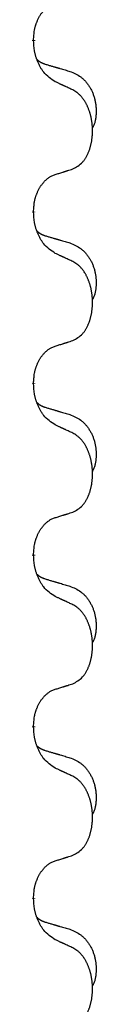
# Model space of a CAD drawing. Units: millimetres. Extents: x -554 to 1098, y -63 to 584.
# Drawn here: x 353 to 354, y 423 to 441 of the extents above; entities that cross this region are included whole.
import ezdxf

# ---------------------------------------------------------------- set-up
doc = ezdxf.new("R2010")
doc.units = ezdxf.units.MM
doc.linetypes.add('SLD_Durchgehend', pattern=[0, 0, 0])

# ---------------------------------------------------------------- blocks, each defined once
blk = doc.blocks.new('HL50FU-0-110', base_point=(272.066, 260.709))
at = {"color": 7, "linetype": 'SLD_Durchgehend', "const_width": 0.0625}
for points in [[(353.14, 440.683), (353.14, 440.668)], [(353.14, 437.508), (353.14, 437.493)], [(353.14, 434.333), (353.14, 434.318)], [(353.14, 431.158), (353.14, 431.143)], [(353.14, 427.983), (353.14, 427.968)], [(353.14, 424.808), (353.14, 424.793)]]:
    blk.add_lwpolyline(points, dxfattribs=at)
at = {"color": 7, "linetype": 'SLD_Durchgehend'}
for points, knots in [([(353.14, 440.683), (353.142, 440.713), (353.145, 440.775), (353.153, 440.843), (353.161, 440.887), (353.166, 440.908), (353.171, 440.929), (353.177, 440.95), (353.183, 440.969), (353.19, 440.989), (353.197, 441.008), (353.205, 441.028), (353.215, 441.051), (353.226, 441.075), (353.238, 441.098), (353.251, 441.121), (353.263, 441.142), (353.276, 441.162), (353.29, 441.181), (353.306, 441.202), (353.324, 441.224), (353.344, 441.247), (353.366, 441.268), (353.388, 441.287), (353.41, 441.305), (353.432, 441.32), (353.455, 441.334), (353.481, 441.347), (353.51, 441.359), (353.53, 441.367), (353.541, 441.37)], [0, 0, 0, 0, 0.0921911, 0.1843821, 0.20591, 0.2274409, 0.2489766, 0.2705115, 0.2907895, 0.3110675, 0.3313472, 0.3516275, 0.3780441, 0.4044611, 0.4308749, 0.4572883, 0.4811357, 0.5049824, 0.5288358, 0.5526907, 0.5831984, 0.6137075, 0.6442319, 0.6747535, 0.7017613, 0.7287719, 0.7557302, 0.7826753, 0.8155538, 0.8484323, 0.8484323, 0.8484323, 0.8484323]), ([(353.541, 439.911), (353.502, 439.936), (353.425, 439.987), (353.351, 440.058), (353.312, 440.108), (353.297, 440.13), (353.283, 440.152), (353.269, 440.176), (353.255, 440.201), (353.241, 440.227), (353.229, 440.254), (353.218, 440.28), (353.208, 440.303), (353.199, 440.326), (353.191, 440.348), (353.184, 440.372), (353.176, 440.396), (353.17, 440.42), (353.164, 440.445), (353.155, 440.494), (353.146, 440.569), (353.142, 440.635), (353.14, 440.668)], [0, 0, 0, 0, 0.1384339, 0.2768679, 0.3033597, 0.3298585, 0.3563872, 0.3829147, 0.4124908, 0.4420671, 0.4716312, 0.5011954, 0.5251621, 0.5491281, 0.5730953, 0.5970624, 0.6225046, 0.647948, 0.6733839, 0.6988157, 0.7982768, 0.8977379, 0.8977379, 0.8977379, 0.8977379]), ([(353.204, 440.325), (353.204, 440.325), (353.205, 440.324), (353.207, 440.321), (353.212, 440.317), (353.218, 440.311), (353.224, 440.306), (353.23, 440.301), (353.236, 440.296), (353.242, 440.291), (353.249, 440.287), (353.256, 440.282), (353.262, 440.278), (353.269, 440.274), (353.276, 440.27), (353.283, 440.267), (353.29, 440.263), (353.297, 440.26), (353.304, 440.257), (353.312, 440.254), (353.319, 440.251), (353.326, 440.248), (353.334, 440.245), (353.349, 440.24), (353.371, 440.232), (353.392, 440.226), (353.402, 440.223)], [0, 0, 0, 0, 0.001845, 0.0036901, 0.0117985, 0.0199078, 0.0280202, 0.0361323, 0.0440497, 0.0519672, 0.0598837, 0.0678001, 0.0756537, 0.0835073, 0.0913611, 0.0992148, 0.1070839, 0.114953, 0.1228221, 0.1306911, 0.1386101, 0.1465292, 0.1544482, 0.1623671, 0.1943097, 0.2262522, 0.2262522, 0.2262522, 0.2262522]), ([(353.402, 440.223), (353.421, 440.217), (353.459, 440.206), (353.502, 440.194), (353.531, 440.185), (353.545, 440.181), (353.56, 440.177), (353.574, 440.173), (353.588, 440.168), (353.603, 440.164), (353.617, 440.16), (353.657, 440.148), (353.722, 440.129), (353.782, 440.111), (353.812, 440.103)], [0, 0, 0, 0, 0.0597754, 0.1195507, 0.1344951, 0.1494396, 0.164384, 0.1793284, 0.1942733, 0.2092182, 0.2241631, 0.239108, 0.3332541, 0.4274002, 0.4274002, 0.4274002, 0.4274002]), ([(353.812, 440.103), (353.847, 440.088), (353.916, 440.059), (353.99, 440.017), (354.035, 439.982), (354.057, 439.963), (354.078, 439.942), (354.098, 439.921), (354.118, 439.898), (354.137, 439.874), (354.154, 439.849), (354.171, 439.823), (354.187, 439.797), (354.202, 439.771), (354.216, 439.743), (354.228, 439.715), (354.24, 439.687), (354.251, 439.658), (354.261, 439.628), (354.269, 439.599), (354.276, 439.568), (354.282, 439.538), (354.287, 439.508), (354.291, 439.477), (354.294, 439.446), (354.296, 439.415), (354.297, 439.383), (354.297, 439.352), (354.296, 439.321), (354.295, 439.289), (354.292, 439.258), (354.288, 439.227), (354.282, 439.197), (354.275, 439.167), (354.266, 439.138), (354.255, 439.109), (354.241, 439.08), (354.231, 439.061), (354.226, 439.052)], [0, 0, 0, 0, 0.11248, 0.224961, 0.254186, 0.283426, 0.31271, 0.341991, 0.372448, 0.402906, 0.433349, 0.463793, 0.494366, 0.524938, 0.555513, 0.586088, 0.617098, 0.648109, 0.679115, 0.710121, 0.740923, 0.771725, 0.802531, 0.833337, 0.864673, 0.896008, 0.927346, 0.958685, 0.99012, 1.021553, 1.05301, 1.084467, 1.114994, 1.145525, 1.175982, 1.206419, 1.238567, 1.270714, 1.270714, 1.270714, 1.270714]), ([(353.864, 439.76), (353.841, 439.771), (353.796, 439.792), (353.746, 439.815), (353.716, 439.829), (353.704, 439.835), (353.692, 439.84), (353.681, 439.846), (353.669, 439.851), (353.657, 439.857), (353.646, 439.862), (353.622, 439.873), (353.587, 439.889), (353.556, 439.904), (353.541, 439.911)], [0, 0, 0, 0, 0.0753711, 0.1507421, 0.1636224, 0.1765026, 0.1893829, 0.2022632, 0.215138, 0.2280128, 0.2408877, 0.2537625, 0.3052361, 0.3567097, 0.3567097, 0.3567097, 0.3567097]), ([(353.864, 438.297), (353.897, 438.314), (353.962, 438.348), (354.026, 438.4), (354.06, 438.44), (354.074, 438.458), (354.087, 438.476), (354.1, 438.496), (354.113, 438.517), (354.125, 438.54), (354.137, 438.563), (354.147, 438.586), (354.157, 438.608), (354.166, 438.63), (354.174, 438.652), (354.182, 438.675), (354.189, 438.699), (354.196, 438.723), (354.202, 438.748), (354.207, 438.773), (354.213, 438.799), (354.217, 438.826), (354.221, 438.852), (354.224, 438.879), (354.227, 438.907), (354.229, 438.934), (354.23, 438.962), (354.231, 438.989), (354.231, 439.015), (354.23, 439.04), (354.229, 439.065), (354.228, 439.09), (354.226, 439.115), (354.223, 439.139), (354.22, 439.164), (354.217, 439.188), (354.212, 439.212), (354.208, 439.236), (354.203, 439.259), (354.197, 439.282), (354.192, 439.305), (354.185, 439.327), (354.179, 439.349), (354.171, 439.371), (354.163, 439.393), (354.155, 439.416), (354.145, 439.438), (354.136, 439.46), (354.126, 439.481), (354.115, 439.501), (354.105, 439.52), (354.092, 439.542), (354.077, 439.566), (354.06, 439.591), (354.041, 439.616), (354.022, 439.638), (354.003, 439.659), (353.984, 439.678), (353.963, 439.696), (353.937, 439.716), (353.904, 439.738), (353.877, 439.752), (353.864, 439.76)], [0, 0, 0, 0, 0.11048, 0.22096, 0.2438, 0.266649, 0.289537, 0.312423, 0.338182, 0.363942, 0.389684, 0.415425, 0.43907, 0.462713, 0.48636, 0.510006, 0.535335, 0.560664, 0.585992, 0.611321, 0.638238, 0.665155, 0.692074, 0.718994, 0.746736, 0.774479, 0.802219, 0.829959, 0.855068, 0.880178, 0.905288, 0.930398, 0.955063, 0.979727, 1.004391, 1.029055, 1.05317, 1.077286, 1.101401, 1.125516, 1.148415, 1.171313, 1.194212, 1.217111, 1.241338, 1.265564, 1.289789, 1.314014, 1.33646, 1.358905, 1.381354, 1.403803, 1.434509, 1.465215, 1.495942, 1.526667, 1.553727, 1.58079, 1.607802, 1.634803, 1.680601, 1.726399, 1.726399, 1.726399, 1.726399]), ([(353.14, 437.508), (353.142, 437.538), (353.145, 437.6), (353.153, 437.668), (353.161, 437.712), (353.166, 437.733), (353.171, 437.754), (353.177, 437.775), (353.183, 437.794), (353.19, 437.814), (353.197, 437.833), (353.205, 437.853), (353.215, 437.876), (353.226, 437.9), (353.238, 437.923), (353.251, 437.946), (353.263, 437.967), (353.276, 437.987), (353.29, 438.006), (353.306, 438.027), (353.324, 438.049), (353.344, 438.072), (353.366, 438.093), (353.388, 438.112), (353.41, 438.13), (353.432, 438.145), (353.455, 438.159), (353.481, 438.172), (353.51, 438.184), (353.53, 438.192), (353.541, 438.195)], [0, 0, 0, 0, 0.0921911, 0.1843821, 0.20591, 0.2274409, 0.2489766, 0.2705115, 0.2907895, 0.3110675, 0.3313472, 0.3516275, 0.3780441, 0.4044611, 0.4308749, 0.4572883, 0.4811357, 0.5049824, 0.5288358, 0.5526907, 0.5831984, 0.6137075, 0.6442319, 0.6747535, 0.7017613, 0.7287719, 0.7557302, 0.7826753, 0.8155538, 0.8484323, 0.8484323, 0.8484323, 0.8484323]), ([(353.541, 438.195), (353.564, 438.202), (353.61, 438.216), (353.66, 438.232), (353.691, 438.242), (353.702, 438.245), (353.714, 438.249), (353.725, 438.253), (353.737, 438.256), (353.748, 438.26), (353.76, 438.264), (353.783, 438.271), (353.818, 438.282), (353.848, 438.292), (353.864, 438.297)], [0, 0, 0, 0, 0.072467, 0.1449339, 0.1570396, 0.1691453, 0.181251, 0.1933566, 0.2054742, 0.2175917, 0.2297093, 0.2418268, 0.2903502, 0.3388736, 0.3388736, 0.3388736, 0.3388736]), ([(353.541, 436.736), (353.502, 436.761), (353.425, 436.812), (353.351, 436.883), (353.312, 436.933), (353.297, 436.955), (353.283, 436.977), (353.269, 437.001), (353.255, 437.026), (353.241, 437.052), (353.229, 437.079), (353.218, 437.105), (353.208, 437.128), (353.199, 437.151), (353.191, 437.173), (353.184, 437.197), (353.176, 437.221), (353.17, 437.245), (353.164, 437.27), (353.155, 437.319), (353.146, 437.394), (353.142, 437.46), (353.14, 437.493)], [0, 0, 0, 0, 0.1384339, 0.2768679, 0.3033597, 0.3298585, 0.3563872, 0.3829147, 0.4124908, 0.4420671, 0.4716312, 0.5011954, 0.5251621, 0.5491281, 0.5730953, 0.5970624, 0.6225046, 0.647948, 0.6733839, 0.6988157, 0.7982768, 0.8977379, 0.8977379, 0.8977379, 0.8977379]), ([(353.204, 437.15), (353.204, 437.15), (353.205, 437.149), (353.207, 437.146), (353.212, 437.142), (353.218, 437.136), (353.224, 437.131), (353.23, 437.126), (353.236, 437.121), (353.242, 437.116), (353.249, 437.112), (353.256, 437.107), (353.262, 437.103), (353.269, 437.099), (353.276, 437.095), (353.283, 437.092), (353.29, 437.088), (353.297, 437.085), (353.304, 437.082), (353.312, 437.079), (353.319, 437.076), (353.326, 437.073), (353.334, 437.07), (353.349, 437.065), (353.371, 437.057), (353.392, 437.051), (353.402, 437.048)], [0, 0, 0, 0, 0.001845, 0.0036901, 0.0117985, 0.0199078, 0.0280202, 0.0361323, 0.0440497, 0.0519672, 0.0598837, 0.0678001, 0.0756537, 0.0835073, 0.0913611, 0.0992148, 0.1070839, 0.114953, 0.1228221, 0.1306911, 0.1386101, 0.1465292, 0.1544482, 0.1623671, 0.1943097, 0.2262522, 0.2262522, 0.2262522, 0.2262522]), ([(353.402, 437.048), (353.421, 437.042), (353.459, 437.031), (353.502, 437.019), (353.531, 437.01), (353.545, 437.006), (353.56, 437.002), (353.574, 436.998), (353.588, 436.993), (353.603, 436.989), (353.617, 436.985), (353.657, 436.973), (353.722, 436.954), (353.782, 436.936), (353.812, 436.928)], [0, 0, 0, 0, 0.0597754, 0.1195507, 0.1344951, 0.1494396, 0.164384, 0.1793284, 0.1942733, 0.2092182, 0.2241631, 0.239108, 0.3332541, 0.4274002, 0.4274002, 0.4274002, 0.4274002]), ([(353.812, 436.928), (353.847, 436.913), (353.916, 436.884), (353.99, 436.842), (354.035, 436.807), (354.057, 436.788), (354.078, 436.767), (354.098, 436.746), (354.118, 436.723), (354.137, 436.699), (354.154, 436.674), (354.171, 436.648), (354.187, 436.622), (354.202, 436.596), (354.216, 436.568), (354.228, 436.54), (354.24, 436.512), (354.251, 436.483), (354.261, 436.453), (354.269, 436.424), (354.276, 436.393), (354.282, 436.363), (354.287, 436.333), (354.291, 436.302), (354.294, 436.271), (354.296, 436.24), (354.297, 436.208), (354.297, 436.177), (354.296, 436.146), (354.295, 436.114), (354.292, 436.083), (354.288, 436.052), (354.282, 436.022), (354.275, 435.992), (354.266, 435.963), (354.255, 435.934), (354.241, 435.905), (354.231, 435.886), (354.226, 435.877)], [0, 0, 0, 0, 0.11248, 0.224961, 0.254186, 0.283426, 0.31271, 0.341991, 0.372448, 0.402906, 0.433349, 0.463793, 0.494366, 0.524938, 0.555513, 0.586088, 0.617098, 0.648109, 0.679115, 0.710121, 0.740923, 0.771725, 0.802531, 0.833337, 0.864673, 0.896008, 0.927346, 0.958685, 0.99012, 1.021553, 1.05301, 1.084467, 1.114994, 1.145525, 1.175982, 1.206419, 1.238567, 1.270714, 1.270714, 1.270714, 1.270714]), ([(353.864, 436.585), (353.841, 436.596), (353.796, 436.617), (353.746, 436.64), (353.716, 436.654), (353.704, 436.66), (353.692, 436.665), (353.681, 436.671), (353.669, 436.676), (353.657, 436.682), (353.646, 436.687), (353.622, 436.698), (353.587, 436.714), (353.556, 436.729), (353.541, 436.736)], [0, 0, 0, 0, 0.0753711, 0.1507421, 0.1636224, 0.1765026, 0.1893829, 0.2022632, 0.215138, 0.2280128, 0.2408877, 0.2537625, 0.3052361, 0.3567097, 0.3567097, 0.3567097, 0.3567097]), ([(353.864, 435.122), (353.897, 435.139), (353.962, 435.173), (354.026, 435.225), (354.06, 435.265), (354.074, 435.283), (354.087, 435.301), (354.1, 435.321), (354.113, 435.342), (354.125, 435.365), (354.137, 435.388), (354.147, 435.411), (354.157, 435.433), (354.166, 435.455), (354.174, 435.477), (354.182, 435.5), (354.189, 435.524), (354.196, 435.548), (354.202, 435.573), (354.207, 435.598), (354.213, 435.624), (354.217, 435.651), (354.221, 435.677), (354.224, 435.704), (354.227, 435.732), (354.229, 435.759), (354.23, 435.787), (354.231, 435.814), (354.231, 435.84), (354.23, 435.865), (354.229, 435.89), (354.228, 435.915), (354.226, 435.94), (354.223, 435.964), (354.22, 435.989), (354.217, 436.013), (354.212, 436.037), (354.208, 436.061), (354.203, 436.084), (354.197, 436.107), (354.192, 436.13), (354.185, 436.152), (354.179, 436.174), (354.171, 436.196), (354.163, 436.218), (354.155, 436.241), (354.145, 436.263), (354.136, 436.285), (354.126, 436.306), (354.115, 436.326), (354.105, 436.345), (354.092, 436.367), (354.077, 436.391), (354.06, 436.416), (354.041, 436.441), (354.022, 436.463), (354.003, 436.484), (353.984, 436.503), (353.963, 436.521), (353.937, 436.541), (353.904, 436.563), (353.877, 436.577), (353.864, 436.585)], [0, 0, 0, 0, 0.11048, 0.22096, 0.2438, 0.266649, 0.289537, 0.312423, 0.338182, 0.363942, 0.389684, 0.415425, 0.43907, 0.462713, 0.48636, 0.510006, 0.535335, 0.560664, 0.585992, 0.611321, 0.638238, 0.665155, 0.692074, 0.718994, 0.746736, 0.774479, 0.802219, 0.829959, 0.855068, 0.880178, 0.905288, 0.930398, 0.955063, 0.979727, 1.004391, 1.029055, 1.05317, 1.077286, 1.101401, 1.125516, 1.148415, 1.171313, 1.194212, 1.217111, 1.241338, 1.265564, 1.289789, 1.314014, 1.33646, 1.358905, 1.381354, 1.403803, 1.434509, 1.465215, 1.495942, 1.526667, 1.553727, 1.58079, 1.607802, 1.634803, 1.680601, 1.726399, 1.726399, 1.726399, 1.726399]), ([(353.541, 435.02), (353.564, 435.027), (353.61, 435.041), (353.66, 435.057), (353.691, 435.067), (353.702, 435.07), (353.714, 435.074), (353.725, 435.078), (353.737, 435.081), (353.748, 435.085), (353.76, 435.089), (353.783, 435.096), (353.818, 435.107), (353.848, 435.117), (353.864, 435.122)], [0, 0, 0, 0, 0.072467, 0.1449339, 0.1570396, 0.1691453, 0.181251, 0.1933566, 0.2054742, 0.2175917, 0.2297093, 0.2418268, 0.2903502, 0.3388736, 0.3388736, 0.3388736, 0.3388736]), ([(353.14, 434.333), (353.142, 434.363), (353.145, 434.425), (353.153, 434.493), (353.161, 434.537), (353.166, 434.558), (353.171, 434.579), (353.177, 434.6), (353.183, 434.619), (353.19, 434.639), (353.197, 434.658), (353.205, 434.678), (353.215, 434.701), (353.226, 434.725), (353.238, 434.748), (353.251, 434.771), (353.263, 434.792), (353.276, 434.812), (353.29, 434.831), (353.306, 434.852), (353.324, 434.874), (353.344, 434.897), (353.366, 434.918), (353.388, 434.937), (353.41, 434.955), (353.432, 434.97), (353.455, 434.984), (353.481, 434.997), (353.51, 435.009), (353.53, 435.017), (353.541, 435.02)], [0, 0, 0, 0, 0.0921911, 0.1843821, 0.20591, 0.2274409, 0.2489766, 0.2705115, 0.2907895, 0.3110675, 0.3313472, 0.3516275, 0.3780441, 0.4044611, 0.4308749, 0.4572883, 0.4811357, 0.5049824, 0.5288358, 0.5526907, 0.5831984, 0.6137075, 0.6442319, 0.6747535, 0.7017613, 0.7287719, 0.7557302, 0.7826753, 0.8155538, 0.8484323, 0.8484323, 0.8484323, 0.8484323]), ([(353.541, 433.561), (353.502, 433.586), (353.425, 433.637), (353.351, 433.708), (353.312, 433.758), (353.297, 433.78), (353.283, 433.802), (353.269, 433.826), (353.255, 433.851), (353.241, 433.877), (353.229, 433.904), (353.218, 433.93), (353.208, 433.953), (353.199, 433.976), (353.191, 433.998), (353.184, 434.022), (353.176, 434.046), (353.17, 434.07), (353.164, 434.095), (353.155, 434.144), (353.146, 434.219), (353.142, 434.285), (353.14, 434.318)], [0, 0, 0, 0, 0.1384339, 0.2768679, 0.3033597, 0.3298585, 0.3563872, 0.3829147, 0.4124908, 0.4420671, 0.4716312, 0.5011954, 0.5251621, 0.5491281, 0.5730953, 0.5970624, 0.6225046, 0.647948, 0.6733839, 0.6988157, 0.7982768, 0.8977379, 0.8977379, 0.8977379, 0.8977379]), ([(353.204, 433.975), (353.204, 433.975), (353.205, 433.974), (353.207, 433.971), (353.212, 433.967), (353.218, 433.961), (353.224, 433.956), (353.23, 433.951), (353.236, 433.946), (353.242, 433.941), (353.249, 433.937), (353.256, 433.932), (353.262, 433.928), (353.269, 433.924), (353.276, 433.92), (353.283, 433.917), (353.29, 433.913), (353.297, 433.91), (353.304, 433.907), (353.312, 433.904), (353.319, 433.901), (353.326, 433.898), (353.334, 433.895), (353.349, 433.89), (353.371, 433.882), (353.392, 433.876), (353.402, 433.873)], [0, 0, 0, 0, 0.001845, 0.0036901, 0.0117985, 0.0199078, 0.0280202, 0.0361323, 0.0440497, 0.0519672, 0.0598837, 0.0678001, 0.0756537, 0.0835073, 0.0913611, 0.0992148, 0.1070839, 0.114953, 0.1228221, 0.1306911, 0.1386101, 0.1465292, 0.1544482, 0.1623671, 0.1943097, 0.2262522, 0.2262522, 0.2262522, 0.2262522]), ([(353.402, 433.873), (353.421, 433.867), (353.459, 433.856), (353.502, 433.844), (353.531, 433.835), (353.545, 433.831), (353.56, 433.827), (353.574, 433.823), (353.588, 433.818), (353.603, 433.814), (353.617, 433.81), (353.657, 433.798), (353.722, 433.779), (353.782, 433.761), (353.812, 433.753)], [0, 0, 0, 0, 0.0597754, 0.1195507, 0.1344951, 0.1494396, 0.164384, 0.1793284, 0.1942733, 0.2092182, 0.2241631, 0.239108, 0.3332541, 0.4274002, 0.4274002, 0.4274002, 0.4274002]), ([(353.812, 433.753), (353.847, 433.738), (353.916, 433.709), (353.99, 433.667), (354.035, 433.632), (354.057, 433.613), (354.078, 433.592), (354.098, 433.571), (354.118, 433.548), (354.137, 433.524), (354.154, 433.499), (354.171, 433.473), (354.187, 433.447), (354.202, 433.421), (354.216, 433.393), (354.228, 433.365), (354.24, 433.337), (354.251, 433.308), (354.261, 433.278), (354.269, 433.249), (354.276, 433.218), (354.282, 433.188), (354.287, 433.158), (354.291, 433.127), (354.294, 433.096), (354.296, 433.065), (354.297, 433.033), (354.297, 433.002), (354.296, 432.971), (354.295, 432.939), (354.292, 432.908), (354.288, 432.877), (354.282, 432.847), (354.275, 432.817), (354.266, 432.788), (354.255, 432.759), (354.241, 432.73), (354.231, 432.711), (354.226, 432.702)], [0, 0, 0, 0, 0.11248, 0.224961, 0.254186, 0.283426, 0.31271, 0.341991, 0.372448, 0.402906, 0.433349, 0.463793, 0.494366, 0.524938, 0.555513, 0.586088, 0.617098, 0.648109, 0.679115, 0.710121, 0.740923, 0.771725, 0.802531, 0.833337, 0.864673, 0.896008, 0.927346, 0.958685, 0.99012, 1.021553, 1.05301, 1.084467, 1.114994, 1.145525, 1.175982, 1.206419, 1.238567, 1.270714, 1.270714, 1.270714, 1.270714]), ([(353.864, 433.41), (353.841, 433.421), (353.796, 433.442), (353.746, 433.465), (353.716, 433.479), (353.704, 433.485), (353.692, 433.49), (353.681, 433.496), (353.669, 433.501), (353.657, 433.507), (353.646, 433.512), (353.622, 433.523), (353.587, 433.539), (353.556, 433.554), (353.541, 433.561)], [0, 0, 0, 0, 0.0753711, 0.1507421, 0.1636224, 0.1765026, 0.1893829, 0.2022632, 0.215138, 0.2280128, 0.2408877, 0.2537625, 0.3052361, 0.3567097, 0.3567097, 0.3567097, 0.3567097]), ([(353.864, 431.947), (353.897, 431.964), (353.962, 431.998), (354.026, 432.05), (354.06, 432.09), (354.074, 432.108), (354.087, 432.126), (354.1, 432.146), (354.113, 432.167), (354.125, 432.19), (354.137, 432.213), (354.147, 432.236), (354.157, 432.258), (354.166, 432.28), (354.174, 432.302), (354.182, 432.325), (354.189, 432.349), (354.196, 432.373), (354.202, 432.398), (354.207, 432.423), (354.213, 432.449), (354.217, 432.476), (354.221, 432.502), (354.224, 432.529), (354.227, 432.557), (354.229, 432.584), (354.23, 432.612), (354.231, 432.639), (354.231, 432.665), (354.23, 432.69), (354.229, 432.715), (354.228, 432.74), (354.226, 432.765), (354.223, 432.789), (354.22, 432.814), (354.217, 432.838), (354.212, 432.862), (354.208, 432.886), (354.203, 432.909), (354.197, 432.932), (354.192, 432.955), (354.185, 432.977), (354.179, 432.999), (354.171, 433.021), (354.163, 433.043), (354.155, 433.066), (354.145, 433.088), (354.136, 433.11), (354.126, 433.131), (354.115, 433.151), (354.105, 433.17), (354.092, 433.192), (354.077, 433.216), (354.06, 433.241), (354.041, 433.266), (354.022, 433.288), (354.003, 433.309), (353.984, 433.328), (353.963, 433.346), (353.937, 433.366), (353.904, 433.388), (353.877, 433.402), (353.864, 433.41)], [0, 0, 0, 0, 0.11048, 0.22096, 0.2438, 0.266649, 0.289537, 0.312423, 0.338182, 0.363942, 0.389684, 0.415425, 0.43907, 0.462713, 0.48636, 0.510006, 0.535335, 0.560664, 0.585992, 0.611321, 0.638238, 0.665155, 0.692074, 0.718994, 0.746736, 0.774479, 0.802219, 0.829959, 0.855068, 0.880178, 0.905288, 0.930398, 0.955063, 0.979727, 1.004391, 1.029055, 1.05317, 1.077286, 1.101401, 1.125516, 1.148415, 1.171313, 1.194212, 1.217111, 1.241338, 1.265564, 1.289789, 1.314014, 1.33646, 1.358905, 1.381354, 1.403803, 1.434509, 1.465215, 1.495942, 1.526667, 1.553727, 1.58079, 1.607802, 1.634803, 1.680601, 1.726399, 1.726399, 1.726399, 1.726399]), ([(353.14, 431.158), (353.142, 431.188), (353.145, 431.25), (353.153, 431.318), (353.161, 431.362), (353.166, 431.383), (353.171, 431.404), (353.177, 431.425), (353.183, 431.444), (353.19, 431.464), (353.197, 431.483), (353.205, 431.503), (353.215, 431.526), (353.226, 431.55), (353.238, 431.573), (353.251, 431.596), (353.263, 431.617), (353.276, 431.637), (353.29, 431.656), (353.306, 431.677), (353.324, 431.699), (353.344, 431.722), (353.366, 431.743), (353.388, 431.762), (353.41, 431.78), (353.432, 431.795), (353.455, 431.809), (353.481, 431.822), (353.51, 431.834), (353.53, 431.842), (353.541, 431.845)], [0, 0, 0, 0, 0.0921911, 0.1843821, 0.20591, 0.2274409, 0.2489766, 0.2705115, 0.2907895, 0.3110675, 0.3313472, 0.3516275, 0.3780441, 0.4044611, 0.4308749, 0.4572883, 0.4811357, 0.5049824, 0.5288358, 0.5526907, 0.5831984, 0.6137075, 0.6442319, 0.6747535, 0.7017613, 0.7287719, 0.7557302, 0.7826753, 0.8155538, 0.8484323, 0.8484323, 0.8484323, 0.8484323]), ([(353.541, 431.845), (353.564, 431.852), (353.61, 431.866), (353.66, 431.882), (353.691, 431.892), (353.702, 431.895), (353.714, 431.899), (353.725, 431.903), (353.737, 431.906), (353.748, 431.91), (353.76, 431.914), (353.783, 431.921), (353.818, 431.932), (353.848, 431.942), (353.864, 431.947)], [0, 0, 0, 0, 0.072467, 0.1449339, 0.1570396, 0.1691453, 0.181251, 0.1933566, 0.2054742, 0.2175917, 0.2297093, 0.2418268, 0.2903502, 0.3388736, 0.3388736, 0.3388736, 0.3388736]), ([(353.541, 430.386), (353.502, 430.411), (353.425, 430.462), (353.351, 430.533), (353.312, 430.583), (353.297, 430.605), (353.283, 430.627), (353.269, 430.651), (353.255, 430.676), (353.241, 430.702), (353.229, 430.729), (353.218, 430.755), (353.208, 430.778), (353.199, 430.801), (353.191, 430.823), (353.184, 430.847), (353.176, 430.871), (353.17, 430.895), (353.164, 430.92), (353.155, 430.969), (353.146, 431.044), (353.142, 431.11), (353.14, 431.143)], [0, 0, 0, 0, 0.1384339, 0.2768679, 0.3033597, 0.3298585, 0.3563872, 0.3829147, 0.4124908, 0.4420671, 0.4716312, 0.5011954, 0.5251621, 0.5491281, 0.5730953, 0.5970624, 0.6225046, 0.647948, 0.6733839, 0.6988157, 0.7982768, 0.8977379, 0.8977379, 0.8977379, 0.8977379]), ([(353.204, 430.8), (353.204, 430.8), (353.205, 430.799), (353.207, 430.796), (353.212, 430.792), (353.218, 430.786), (353.224, 430.781), (353.23, 430.776), (353.236, 430.771), (353.242, 430.766), (353.249, 430.762), (353.256, 430.757), (353.262, 430.753), (353.269, 430.749), (353.276, 430.745), (353.283, 430.742), (353.29, 430.738), (353.297, 430.735), (353.304, 430.732), (353.312, 430.729), (353.319, 430.726), (353.326, 430.723), (353.334, 430.72), (353.349, 430.715), (353.371, 430.707), (353.392, 430.701), (353.402, 430.698)], [0, 0, 0, 0, 0.001845, 0.0036901, 0.0117985, 0.0199078, 0.0280202, 0.0361323, 0.0440497, 0.0519672, 0.0598837, 0.0678001, 0.0756537, 0.0835073, 0.0913611, 0.0992148, 0.1070839, 0.114953, 0.1228221, 0.1306911, 0.1386101, 0.1465292, 0.1544482, 0.1623671, 0.1943097, 0.2262522, 0.2262522, 0.2262522, 0.2262522]), ([(353.402, 430.698), (353.421, 430.692), (353.459, 430.681), (353.502, 430.669), (353.531, 430.66), (353.545, 430.656), (353.56, 430.652), (353.574, 430.648), (353.588, 430.643), (353.603, 430.639), (353.617, 430.635), (353.657, 430.623), (353.722, 430.604), (353.782, 430.586), (353.812, 430.578)], [0, 0, 0, 0, 0.0597754, 0.1195507, 0.1344951, 0.1494396, 0.164384, 0.1793284, 0.1942733, 0.2092182, 0.2241631, 0.239108, 0.3332541, 0.4274002, 0.4274002, 0.4274002, 0.4274002]), ([(353.812, 430.578), (353.847, 430.563), (353.916, 430.534), (353.99, 430.492), (354.035, 430.457), (354.057, 430.438), (354.078, 430.417), (354.098, 430.396), (354.118, 430.373), (354.137, 430.349), (354.154, 430.324), (354.171, 430.298), (354.187, 430.272), (354.202, 430.246), (354.216, 430.218), (354.228, 430.19), (354.24, 430.162), (354.251, 430.133), (354.261, 430.103), (354.269, 430.074), (354.276, 430.043), (354.282, 430.013), (354.287, 429.983), (354.291, 429.952), (354.294, 429.921), (354.296, 429.89), (354.297, 429.858), (354.297, 429.827), (354.296, 429.796), (354.295, 429.764), (354.292, 429.733), (354.288, 429.702), (354.282, 429.672), (354.275, 429.642), (354.266, 429.613), (354.255, 429.584), (354.241, 429.555), (354.231, 429.536), (354.226, 429.527)], [0, 0, 0, 0, 0.11248, 0.224961, 0.254186, 0.283426, 0.31271, 0.341991, 0.372448, 0.402906, 0.433349, 0.463793, 0.494366, 0.524938, 0.555513, 0.586088, 0.617098, 0.648109, 0.679115, 0.710121, 0.740923, 0.771725, 0.802531, 0.833337, 0.864673, 0.896008, 0.927346, 0.958685, 0.99012, 1.021553, 1.05301, 1.084467, 1.114994, 1.145525, 1.175982, 1.206419, 1.238567, 1.270714, 1.270714, 1.270714, 1.270714]), ([(353.864, 430.235), (353.841, 430.246), (353.796, 430.267), (353.746, 430.29), (353.716, 430.304), (353.704, 430.31), (353.692, 430.315), (353.681, 430.321), (353.669, 430.326), (353.657, 430.332), (353.646, 430.337), (353.622, 430.348), (353.587, 430.364), (353.556, 430.379), (353.541, 430.386)], [0, 0, 0, 0, 0.0753711, 0.1507421, 0.1636224, 0.1765026, 0.1893829, 0.2022632, 0.215138, 0.2280128, 0.2408877, 0.2537625, 0.3052361, 0.3567097, 0.3567097, 0.3567097, 0.3567097]), ([(353.864, 428.772), (353.897, 428.789), (353.962, 428.823), (354.026, 428.875), (354.06, 428.915), (354.074, 428.933), (354.087, 428.951), (354.1, 428.971), (354.113, 428.992), (354.125, 429.015), (354.137, 429.038), (354.147, 429.061), (354.157, 429.083), (354.166, 429.105), (354.174, 429.127), (354.182, 429.15), (354.189, 429.174), (354.196, 429.198), (354.202, 429.223), (354.207, 429.248), (354.213, 429.274), (354.217, 429.301), (354.221, 429.327), (354.224, 429.354), (354.227, 429.382), (354.229, 429.409), (354.23, 429.437), (354.231, 429.464), (354.231, 429.49), (354.23, 429.515), (354.229, 429.54), (354.228, 429.565), (354.226, 429.59), (354.223, 429.614), (354.22, 429.639), (354.217, 429.663), (354.212, 429.687), (354.208, 429.711), (354.203, 429.734), (354.197, 429.757), (354.192, 429.78), (354.185, 429.802), (354.179, 429.824), (354.171, 429.846), (354.163, 429.868), (354.155, 429.891), (354.145, 429.913), (354.136, 429.935), (354.126, 429.956), (354.115, 429.976), (354.105, 429.995), (354.092, 430.017), (354.077, 430.041), (354.06, 430.066), (354.041, 430.091), (354.022, 430.113), (354.003, 430.134), (353.984, 430.153), (353.963, 430.171), (353.937, 430.191), (353.904, 430.213), (353.877, 430.227), (353.864, 430.235)], [0, 0, 0, 0, 0.11048, 0.22096, 0.2438, 0.266649, 0.289537, 0.312423, 0.338182, 0.363942, 0.389684, 0.415425, 0.43907, 0.462713, 0.48636, 0.510006, 0.535335, 0.560664, 0.585992, 0.611321, 0.638238, 0.665155, 0.692074, 0.718994, 0.746736, 0.774479, 0.802219, 0.829959, 0.855068, 0.880178, 0.905288, 0.930398, 0.955063, 0.979727, 1.004391, 1.029055, 1.05317, 1.077286, 1.101401, 1.125516, 1.148415, 1.171313, 1.194212, 1.217111, 1.241338, 1.265564, 1.289789, 1.314014, 1.33646, 1.358905, 1.381354, 1.403803, 1.434509, 1.465215, 1.495942, 1.526667, 1.553727, 1.58079, 1.607802, 1.634803, 1.680601, 1.726399, 1.726399, 1.726399, 1.726399]), ([(353.541, 428.67), (353.564, 428.677), (353.61, 428.691), (353.66, 428.707), (353.691, 428.717), (353.702, 428.72), (353.714, 428.724), (353.725, 428.728), (353.737, 428.731), (353.748, 428.735), (353.76, 428.739), (353.783, 428.746), (353.818, 428.757), (353.848, 428.767), (353.864, 428.772)], [0, 0, 0, 0, 0.072467, 0.1449339, 0.1570396, 0.1691453, 0.181251, 0.1933566, 0.2054742, 0.2175917, 0.2297093, 0.2418268, 0.2903502, 0.3388736, 0.3388736, 0.3388736, 0.3388736]), ([(353.14, 427.983), (353.142, 428.013), (353.145, 428.075), (353.153, 428.143), (353.161, 428.187), (353.166, 428.208), (353.171, 428.229), (353.177, 428.25), (353.183, 428.269), (353.19, 428.289), (353.197, 428.308), (353.205, 428.328), (353.215, 428.351), (353.226, 428.375), (353.238, 428.398), (353.251, 428.421), (353.263, 428.442), (353.276, 428.462), (353.29, 428.481), (353.306, 428.502), (353.324, 428.524), (353.344, 428.547), (353.366, 428.568), (353.388, 428.587), (353.41, 428.605), (353.432, 428.62), (353.455, 428.634), (353.481, 428.647), (353.51, 428.659), (353.53, 428.667), (353.541, 428.67)], [0, 0, 0, 0, 0.0921911, 0.1843821, 0.20591, 0.2274409, 0.2489766, 0.2705115, 0.2907895, 0.3110675, 0.3313472, 0.3516275, 0.3780441, 0.4044611, 0.4308749, 0.4572883, 0.4811357, 0.5049824, 0.5288358, 0.5526907, 0.5831984, 0.6137075, 0.6442319, 0.6747535, 0.7017613, 0.7287719, 0.7557302, 0.7826753, 0.8155538, 0.8484323, 0.8484323, 0.8484323, 0.8484323]), ([(353.541, 427.211), (353.502, 427.236), (353.425, 427.287), (353.351, 427.358), (353.312, 427.408), (353.297, 427.43), (353.283, 427.452), (353.269, 427.476), (353.255, 427.501), (353.241, 427.527), (353.229, 427.554), (353.218, 427.58), (353.208, 427.603), (353.199, 427.626), (353.191, 427.648), (353.184, 427.672), (353.176, 427.696), (353.17, 427.72), (353.164, 427.745), (353.155, 427.794), (353.146, 427.869), (353.142, 427.935), (353.14, 427.968)], [0, 0, 0, 0, 0.1384339, 0.2768679, 0.3033597, 0.3298585, 0.3563872, 0.3829147, 0.4124908, 0.4420671, 0.4716312, 0.5011954, 0.5251621, 0.5491281, 0.5730953, 0.5970624, 0.6225046, 0.647948, 0.6733839, 0.6988157, 0.7982768, 0.8977379, 0.8977379, 0.8977379, 0.8977379]), ([(353.204, 427.625), (353.204, 427.625), (353.205, 427.624), (353.207, 427.621), (353.212, 427.617), (353.218, 427.611), (353.224, 427.606), (353.23, 427.601), (353.236, 427.596), (353.242, 427.591), (353.249, 427.587), (353.256, 427.582), (353.262, 427.578), (353.269, 427.574), (353.276, 427.57), (353.283, 427.567), (353.29, 427.563), (353.297, 427.56), (353.304, 427.557), (353.312, 427.554), (353.319, 427.551), (353.326, 427.548), (353.334, 427.545), (353.349, 427.54), (353.371, 427.532), (353.392, 427.526), (353.402, 427.523)], [0, 0, 0, 0, 0.001845, 0.0036901, 0.0117985, 0.0199078, 0.0280202, 0.0361323, 0.0440497, 0.0519672, 0.0598837, 0.0678001, 0.0756537, 0.0835073, 0.0913611, 0.0992148, 0.1070839, 0.114953, 0.1228221, 0.1306911, 0.1386101, 0.1465292, 0.1544482, 0.1623671, 0.1943097, 0.2262522, 0.2262522, 0.2262522, 0.2262522]), ([(353.402, 427.523), (353.421, 427.517), (353.459, 427.506), (353.502, 427.494), (353.531, 427.485), (353.545, 427.481), (353.56, 427.477), (353.574, 427.473), (353.588, 427.468), (353.603, 427.464), (353.617, 427.46), (353.657, 427.448), (353.722, 427.429), (353.782, 427.411), (353.812, 427.403)], [0, 0, 0, 0, 0.0597754, 0.1195507, 0.1344951, 0.1494396, 0.164384, 0.1793284, 0.1942733, 0.2092182, 0.2241631, 0.239108, 0.3332541, 0.4274002, 0.4274002, 0.4274002, 0.4274002]), ([(353.812, 427.403), (353.847, 427.388), (353.916, 427.359), (353.99, 427.317), (354.035, 427.282), (354.057, 427.263), (354.078, 427.242), (354.098, 427.221), (354.118, 427.198), (354.137, 427.174), (354.154, 427.149), (354.171, 427.123), (354.187, 427.097), (354.202, 427.071), (354.216, 427.043), (354.228, 427.015), (354.24, 426.987), (354.251, 426.958), (354.261, 426.928), (354.269, 426.899), (354.276, 426.868), (354.282, 426.838), (354.287, 426.808), (354.291, 426.777), (354.294, 426.746), (354.296, 426.715), (354.297, 426.683), (354.297, 426.652), (354.296, 426.621), (354.295, 426.589), (354.292, 426.558), (354.288, 426.527), (354.282, 426.497), (354.275, 426.467), (354.266, 426.438), (354.255, 426.409), (354.241, 426.38), (354.231, 426.361), (354.226, 426.352)], [0, 0, 0, 0, 0.11248, 0.224961, 0.254186, 0.283426, 0.31271, 0.341991, 0.372448, 0.402906, 0.433349, 0.463793, 0.494366, 0.524938, 0.555513, 0.586088, 0.617098, 0.648109, 0.679115, 0.710121, 0.740923, 0.771725, 0.802531, 0.833337, 0.864673, 0.896008, 0.927346, 0.958685, 0.99012, 1.021553, 1.05301, 1.084467, 1.114994, 1.145525, 1.175982, 1.206419, 1.238567, 1.270714, 1.270714, 1.270714, 1.270714]), ([(353.864, 427.06), (353.841, 427.071), (353.796, 427.092), (353.746, 427.115), (353.716, 427.129), (353.704, 427.135), (353.692, 427.14), (353.681, 427.146), (353.669, 427.151), (353.657, 427.157), (353.646, 427.162), (353.622, 427.173), (353.587, 427.189), (353.556, 427.204), (353.541, 427.211)], [0, 0, 0, 0, 0.0753711, 0.1507421, 0.1636224, 0.1765026, 0.1893829, 0.2022632, 0.215138, 0.2280128, 0.2408877, 0.2537625, 0.3052361, 0.3567097, 0.3567097, 0.3567097, 0.3567097]), ([(353.864, 425.597), (353.897, 425.614), (353.962, 425.648), (354.026, 425.7), (354.06, 425.74), (354.074, 425.758), (354.087, 425.776), (354.1, 425.796), (354.113, 425.817), (354.125, 425.84), (354.137, 425.863), (354.147, 425.886), (354.157, 425.908), (354.166, 425.93), (354.174, 425.952), (354.182, 425.975), (354.189, 425.999), (354.196, 426.023), (354.202, 426.048), (354.207, 426.073), (354.213, 426.099), (354.217, 426.126), (354.221, 426.152), (354.224, 426.179), (354.227, 426.207), (354.229, 426.234), (354.23, 426.262), (354.231, 426.289), (354.231, 426.315), (354.23, 426.34), (354.229, 426.365), (354.228, 426.39), (354.226, 426.415), (354.223, 426.439), (354.22, 426.464), (354.217, 426.488), (354.212, 426.512), (354.208, 426.536), (354.203, 426.559), (354.197, 426.582), (354.192, 426.605), (354.185, 426.627), (354.179, 426.649), (354.171, 426.671), (354.163, 426.693), (354.155, 426.716), (354.145, 426.738), (354.136, 426.76), (354.126, 426.781), (354.115, 426.801), (354.105, 426.82), (354.092, 426.842), (354.077, 426.866), (354.06, 426.891), (354.041, 426.916), (354.022, 426.938), (354.003, 426.959), (353.984, 426.978), (353.963, 426.996), (353.937, 427.016), (353.904, 427.038), (353.877, 427.052), (353.864, 427.06)], [0, 0, 0, 0, 0.11048, 0.22096, 0.2438, 0.266649, 0.289537, 0.312423, 0.338182, 0.363942, 0.389684, 0.415425, 0.43907, 0.462713, 0.48636, 0.510006, 0.535335, 0.560664, 0.585992, 0.611321, 0.638238, 0.665155, 0.692074, 0.718994, 0.746736, 0.774479, 0.802219, 0.829959, 0.855068, 0.880178, 0.905288, 0.930398, 0.955063, 0.979727, 1.004391, 1.029055, 1.05317, 1.077286, 1.101401, 1.125516, 1.148415, 1.171313, 1.194212, 1.217111, 1.241338, 1.265564, 1.289789, 1.314014, 1.33646, 1.358905, 1.381354, 1.403803, 1.434509, 1.465215, 1.495942, 1.526667, 1.553727, 1.58079, 1.607802, 1.634803, 1.680601, 1.726399, 1.726399, 1.726399, 1.726399]), ([(353.541, 425.495), (353.564, 425.502), (353.61, 425.516), (353.66, 425.532), (353.691, 425.542), (353.702, 425.545), (353.714, 425.549), (353.725, 425.553), (353.737, 425.556), (353.748, 425.56), (353.76, 425.564), (353.783, 425.571), (353.818, 425.582), (353.848, 425.592), (353.864, 425.597)], [0, 0, 0, 0, 0.072467, 0.1449339, 0.1570396, 0.1691453, 0.181251, 0.1933566, 0.2054742, 0.2175917, 0.2297093, 0.2418268, 0.2903502, 0.3388736, 0.3388736, 0.3388736, 0.3388736]), ([(353.14, 424.808), (353.142, 424.838), (353.145, 424.9), (353.153, 424.968), (353.161, 425.012), (353.166, 425.033), (353.171, 425.054), (353.177, 425.075), (353.183, 425.094), (353.19, 425.114), (353.197, 425.133), (353.205, 425.153), (353.215, 425.176), (353.226, 425.2), (353.238, 425.223), (353.251, 425.246), (353.263, 425.267), (353.276, 425.287), (353.29, 425.306), (353.306, 425.327), (353.324, 425.349), (353.344, 425.372), (353.366, 425.393), (353.388, 425.412), (353.41, 425.43), (353.432, 425.445), (353.455, 425.459), (353.481, 425.472), (353.51, 425.484), (353.53, 425.492), (353.541, 425.495)], [0, 0, 0, 0, 0.0921911, 0.1843821, 0.20591, 0.2274409, 0.2489766, 0.2705115, 0.2907895, 0.3110675, 0.3313472, 0.3516275, 0.3780441, 0.4044611, 0.4308749, 0.4572883, 0.4811357, 0.5049824, 0.5288358, 0.5526907, 0.5831984, 0.6137075, 0.6442319, 0.6747535, 0.7017613, 0.7287719, 0.7557302, 0.7826753, 0.8155538, 0.8484323, 0.8484323, 0.8484323, 0.8484323]), ([(353.541, 424.036), (353.502, 424.061), (353.425, 424.112), (353.351, 424.183), (353.312, 424.233), (353.297, 424.255), (353.283, 424.277), (353.269, 424.301), (353.255, 424.326), (353.241, 424.352), (353.229, 424.379), (353.218, 424.405), (353.208, 424.428), (353.199, 424.451), (353.191, 424.473), (353.184, 424.497), (353.176, 424.521), (353.17, 424.545), (353.164, 424.57), (353.155, 424.619), (353.146, 424.694), (353.142, 424.76), (353.14, 424.793)], [0, 0, 0, 0, 0.1384339, 0.2768679, 0.3033597, 0.3298585, 0.3563872, 0.3829147, 0.4124908, 0.4420671, 0.4716312, 0.5011954, 0.5251621, 0.5491281, 0.5730953, 0.5970624, 0.6225046, 0.647948, 0.6733839, 0.6988157, 0.7982768, 0.8977379, 0.8977379, 0.8977379, 0.8977379]), ([(353.204, 424.45), (353.204, 424.45), (353.205, 424.449), (353.207, 424.446), (353.212, 424.442), (353.218, 424.436), (353.224, 424.431), (353.23, 424.426), (353.236, 424.421), (353.242, 424.416), (353.249, 424.412), (353.256, 424.407), (353.262, 424.403), (353.269, 424.399), (353.276, 424.395), (353.283, 424.392), (353.29, 424.388), (353.297, 424.385), (353.304, 424.382), (353.312, 424.379), (353.319, 424.376), (353.326, 424.373), (353.334, 424.37), (353.349, 424.365), (353.371, 424.357), (353.392, 424.351), (353.402, 424.348)], [0, 0, 0, 0, 0.001845, 0.0036901, 0.0117985, 0.0199078, 0.0280202, 0.0361323, 0.0440497, 0.0519672, 0.0598837, 0.0678001, 0.0756537, 0.0835073, 0.0913611, 0.0992148, 0.1070839, 0.114953, 0.1228221, 0.1306911, 0.1386101, 0.1465292, 0.1544482, 0.1623671, 0.1943097, 0.2262522, 0.2262522, 0.2262522, 0.2262522]), ([(353.402, 424.348), (353.421, 424.342), (353.459, 424.331), (353.502, 424.319), (353.531, 424.31), (353.545, 424.306), (353.56, 424.302), (353.574, 424.298), (353.588, 424.293), (353.603, 424.289), (353.617, 424.285), (353.657, 424.273), (353.722, 424.254), (353.782, 424.236), (353.812, 424.228)], [0, 0, 0, 0, 0.0597754, 0.1195507, 0.1344951, 0.1494396, 0.164384, 0.1793284, 0.1942733, 0.2092182, 0.2241631, 0.239108, 0.3332541, 0.4274002, 0.4274002, 0.4274002, 0.4274002]), ([(353.812, 424.228), (353.847, 424.213), (353.916, 424.184), (353.99, 424.142), (354.035, 424.107), (354.057, 424.088), (354.078, 424.067), (354.098, 424.046), (354.118, 424.023), (354.137, 423.999), (354.154, 423.974), (354.171, 423.948), (354.187, 423.922), (354.202, 423.896), (354.216, 423.868), (354.228, 423.84), (354.24, 423.812), (354.251, 423.783), (354.261, 423.753), (354.269, 423.724), (354.276, 423.693), (354.282, 423.663), (354.287, 423.633), (354.291, 423.602), (354.294, 423.571), (354.296, 423.54), (354.297, 423.508), (354.297, 423.477), (354.296, 423.446), (354.295, 423.414), (354.292, 423.383), (354.288, 423.352), (354.282, 423.322), (354.275, 423.292), (354.266, 423.263), (354.255, 423.234), (354.241, 423.205), (354.231, 423.186), (354.226, 423.177)], [0, 0, 0, 0, 0.11248, 0.224961, 0.254186, 0.283426, 0.31271, 0.341991, 0.372448, 0.402906, 0.433349, 0.463793, 0.494366, 0.524938, 0.555513, 0.586088, 0.617098, 0.648109, 0.679115, 0.710121, 0.740923, 0.771725, 0.802531, 0.833337, 0.864673, 0.896008, 0.927346, 0.958685, 0.99012, 1.021553, 1.05301, 1.084467, 1.114994, 1.145525, 1.175982, 1.206419, 1.238567, 1.270714, 1.270714, 1.270714, 1.270714]), ([(353.864, 423.885), (353.841, 423.896), (353.796, 423.917), (353.746, 423.94), (353.716, 423.954), (353.704, 423.96), (353.692, 423.965), (353.681, 423.971), (353.669, 423.976), (353.657, 423.982), (353.646, 423.987), (353.622, 423.998), (353.587, 424.014), (353.556, 424.029), (353.541, 424.036)], [0, 0, 0, 0, 0.0753711, 0.1507421, 0.1636224, 0.1765026, 0.1893829, 0.2022632, 0.215138, 0.2280128, 0.2408877, 0.2537625, 0.3052361, 0.3567097, 0.3567097, 0.3567097, 0.3567097]), ([(353.864, 422.422), (353.897, 422.439), (353.962, 422.473), (354.026, 422.525), (354.06, 422.565), (354.074, 422.583), (354.087, 422.601), (354.1, 422.621), (354.113, 422.642), (354.125, 422.665), (354.137, 422.688), (354.147, 422.711), (354.157, 422.733), (354.166, 422.755), (354.174, 422.777), (354.182, 422.8), (354.189, 422.824), (354.196, 422.848), (354.202, 422.873), (354.207, 422.898), (354.213, 422.924), (354.217, 422.951), (354.221, 422.977), (354.224, 423.004), (354.227, 423.032), (354.229, 423.059), (354.23, 423.087), (354.231, 423.114), (354.231, 423.14), (354.23, 423.165), (354.229, 423.19), (354.228, 423.215), (354.226, 423.24), (354.223, 423.264), (354.22, 423.289), (354.217, 423.313), (354.212, 423.337), (354.208, 423.361), (354.203, 423.384), (354.197, 423.407), (354.192, 423.43), (354.185, 423.452), (354.179, 423.474), (354.171, 423.496), (354.163, 423.518), (354.155, 423.541), (354.145, 423.563), (354.136, 423.585), (354.126, 423.606), (354.115, 423.626), (354.105, 423.645), (354.092, 423.667), (354.077, 423.691), (354.06, 423.716), (354.041, 423.741), (354.022, 423.763), (354.003, 423.784), (353.984, 423.803), (353.963, 423.821), (353.937, 423.841), (353.904, 423.863), (353.877, 423.877), (353.864, 423.885)], [0, 0, 0, 0, 0.11048, 0.22096, 0.2438, 0.266649, 0.289537, 0.312423, 0.338182, 0.363942, 0.389684, 0.415425, 0.43907, 0.462713, 0.48636, 0.510006, 0.535335, 0.560664, 0.585992, 0.611321, 0.638238, 0.665155, 0.692074, 0.718994, 0.746736, 0.774479, 0.802219, 0.829959, 0.855068, 0.880178, 0.905288, 0.930398, 0.955063, 0.979727, 1.004391, 1.029055, 1.05317, 1.077286, 1.101401, 1.125516, 1.148415, 1.171313, 1.194212, 1.217111, 1.241338, 1.265564, 1.289789, 1.314014, 1.33646, 1.358905, 1.381354, 1.403803, 1.434509, 1.465215, 1.495942, 1.526667, 1.553727, 1.58079, 1.607802, 1.634803, 1.680601, 1.726399, 1.726399, 1.726399, 1.726399])]:
    blk.add_open_spline(points, degree=3, knots=knots, dxfattribs=at)

msp = doc.modelspace()

# ---------------------------------------------------------------- block references
msp.add_blockref('HL50FU-0-110', (272.066, 260.709))

doc.saveas('drawing.dxf')
